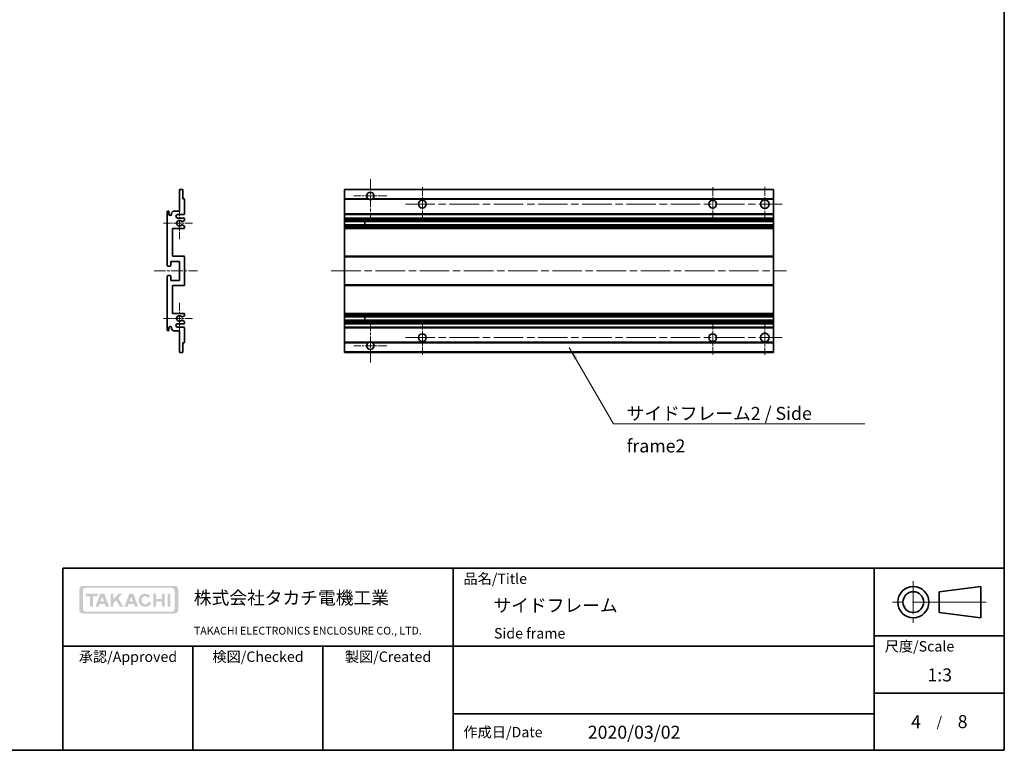
# Model space of a CAD drawing. Units: millimetres. Extents: x 0 to 9258, y 0 to 1124.
# Drawn here: x 4350 to 4918, y 0 to 422 of the extents above; entities that cross this region are included whole.
import ezdxf
from ezdxf.enums import TextEntityAlignment as Align

# ---------------------------------------------------------------- set-up
doc = ezdxf.new("R2010")
doc.units = ezdxf.units.MM
doc.header["$LTSCALE"] = 3
doc.linetypes.add('CHAIN', pattern=[0.35429999999999995, 0.2362, -0.0295, 0.0591, -0.0295])
for name, color, linetype, lineweight in [('Border (ISO)', 7, 'Continuous', 35), ('Center Mark (ISO)', 131, 'Continuous', 18), ('Centerline (ISO)', 131, 'Continuous', 18), ('Hatch (ISO)', 1, 'Continuous', 18), ('Symbol (ISO)', 7, 'Continuous', 18), ('Title (ISO)', 7, 'Continuous', 35), ('Visible (ISO)', 7, 'Continuous', 35), ('Visible Narrow (ISO)', 7, 'Continuous', 25)]:
    doc.layers.add(name, color=color, linetype=linetype, lineweight=lineweight)
doc.styles.add('Note Text (TK)', font='txt')
doc.styles.add('文字スタイル67', font='arial.ttf')
doc.dimstyles.new('Default - Method 1b (TK)$7', dxfattribs={"dimscale": 3, "dimtxt": 2.5, "dimasz": 2.5, "dimexe": 1, "dimexo": 1.499999999999999, "dimgap": 1, "dimtad": 1, "dimtoh": 1, "dimrnd": 1e-08, "dimdsep": 46, "dimtxsty": 'Note Text (TK)', "dimcen": 0.09, "dimdle": 5, "dimclrd": 100, "dimclre": 100, "dimclrt": 7, "dimadec": 1, "dimazin": 1, "dimtfac": 1, "dimtmove": 0, "dimatfit": 3, "dimfxl": 1, "dimtolj": 1, "dimlwd": -1, "dimlwe": -1, "dimarcsym": 0})

# ---------------------------------------------------------------- blocks, each defined once
blk = doc.blocks.new('図面枠 tk図枠')
at = {"layer": 'Border (ISO)'}
for p in [(405.4999999999999, 289), (14.50000000000001, 8.000000000000007)]:
    blk.add_line(p, (405.4999999999999, 8.000000000000007), dxfattribs=at)
blk = doc.blocks.new('表題欄 tk表題欄')
at = {"layer": 'Hatch (ISO)'}
h = blk.add_hatch(color=256, dxfattribs=at)
edge = h.paths.add_edge_path(flags=0)
edge.add_arc((95.57537688673352, 236.2990653650367), 0.5958259999999996, 269.9999999999897, 360)
edge.add_line((96.17120288673351, 236.2990653650368), (96.17120288673348, 239.7107813650365))
edge.add_arc((95.5753768867335, 239.7107813650366), 0.5958259999999996, 0, 90.0000000000068)
edge.add_line((95.57537688673342, 240.3066073650366), (79.13710888673356, 240.3066073650366))
edge.add_arc((79.13710888673353, 239.7107813650366), 0.5958259999999996, 89.99999999999744, 180)
edge.add_line((78.54128288673353, 239.7107813650365), (78.54128288673331, 236.2990653650368))
edge.add_arc((79.13710888673332, 236.2990653650365), 0.5958259999999996, 180, 270.0000000000231)
edge.add_line((79.13710888673356, 235.7032393650365), (95.57537688673342, 235.7032393650367))
edge = h.paths.add_edge_path()
edge.add_line((77.83935088673357, 239.9556413650366), (77.83935088673357, 236.0542053650368))
edge.add_arc((78.54128288673346, 236.0542053650367), 0.7019319999998935, 180, 270.0000000000087)
edge.add_line((78.54128288673357, 235.3522733650368), (96.17120288673352, 235.3522733650368))
edge.add_arc((96.17120288673351, 236.0542053650367), 0.7019319999998921, 270, 360)
edge.add_line((96.8731348867334, 236.0542053650368), (96.87313488673352, 239.9556413650366))
edge.add_arc((96.1712028867336, 239.9556413650367), 0.7019319999998921, 0, 90.00000000000873)
edge.add_line((96.17120288673348, 240.6575733650367), (78.54128288673357, 240.6575733650366))
edge.add_arc((78.54128288673357, 239.9556413650366), 0.7019319999999984, 90, 180)
for points in [[(79.07181288673355, 239.1476033650369), (79.07181288673355, 238.6578833650367), (79.92066088673353, 238.6578833650367), (79.92066088673353, 236.6581933650368), (80.50832488673353, 236.6581933650368), (80.50832488673353, 238.6578833650367), (81.35717288673355, 238.6578833650367), (81.35717288673355, 239.1476033650369)], [(85.68407849525303, 236.6581933650368), (84.9434673993943, 237.8918698287545), (84.41792288673358, 237.3246628822781), (84.41792288673358, 236.6581933650368), (83.89555488673355, 236.6581933650368), (83.89555488673355, 239.1476033650369), (84.41792288673358, 239.1476033650369), (84.41792288673358, 238.0993979968839), (85.38913556809511, 239.1476033650369), (86.10696490847272, 239.1476033650369), (85.31925422435492, 238.2974470774499), (86.30334488673353, 236.6581933650368)], [(92.09142939614459, 239.1476033650369), (92.09142939614459, 236.6581933650368), (92.60971639614465, 236.6581933650368), (92.60971639614465, 237.6580383650368), (93.76872039614462, 237.6580383650368), (93.76872039614462, 236.6581933650368), (94.28700739614459, 236.6581933650368), (94.28700739614459, 239.1476033650369), (93.76872039614462, 239.1476033650369), (93.76872039614462, 238.1477583650367), (92.60971639614465, 238.1477583650367), (92.60971639614465, 239.1476033650369)], [(94.84202339614467, 239.1476033650369), (94.84202339614467, 236.6581933650368), (95.36439139614473, 236.6581933650368), (95.36439139614473, 239.1476033650369)]]:
    blk.add_hatch(color=256, dxfattribs=at).paths.add_polyline_path(points)
h = blk.add_hatch(color=256, dxfattribs=at)
h.paths.add_polyline_path([(82.59020695886475, 237.7110913650368), (81.95242681460243, 237.7110913650368), (82.27131688673356, 238.5794973650367)], flags=0)
h.paths.add_polyline_path([(82.77903014574996, 237.1968853650368), (81.76360362771717, 237.1968853650368), (81.56578886050404, 236.6581933650368), (80.94907288673355, 236.6581933650368), (81.86321688673357, 239.1476033650369), (82.67941688673353, 239.1476033650369), (83.59356088673351, 236.6581933650368), (82.97684491296302, 236.6581933650368)])
h = blk.add_hatch(color=256, dxfattribs=at)
h.paths.add_polyline_path([(87.52707281460246, 237.7110913650368), (88.16485295886469, 237.7110913650368), (87.84596288673359, 238.5794973650367)], flags=0)
h.paths.add_polyline_path([(87.14043486050403, 236.6581933650368), (87.3382496277172, 237.1968853650368), (88.35367614574989, 237.1968853650368), (88.551490912963, 236.6581933650368), (89.16820688673343, 236.6581933650368), (88.25406288673352, 239.1476033650369), (87.43786288673356, 239.1476033650369), (86.52371888673358, 236.6581933650368)])
h = blk.add_hatch(color=256, dxfattribs=at)
edge = h.paths.add_edge_path()
edge.add_arc((90.52309888673334, 237.9028983650369), 1.273272000000011, 38.55054079078439, 336.5820184016556)
edge.add_line((91.69149139614446, 237.3968543650369), (91.17255542714857, 237.6216113977801))
edge.add_ellipse((90.52309888673352, 237.9028983650369), major_axis=(0, -0.7998759999999119), ratio=0.8673469387756529, start_angle=128.5505407907963, end_angle=426.582018401653, ccw=False)
edge.add_line((91.09381514418376, 238.3576891122095), (91.51887237036831, 238.6964075050431))
at = {"layer": 'Title (ISO)'}
for p, q in [((74.70882392282105, 244.052739026017), (255.7088239228211, 244.052739026017)), ((74.70882392282105, 209.052739026017), (74.70882392282105, 244.052739026017)), ((149.7088239228211, 244.052739026017), (149.7088239228211, 209.052739026017)), ((230.7088239228211, 244.052739026017), (230.7088239228211, 209.052739026017)), ((255.7088239228211, 244.052739026017), (255.7088239228211, 209.052739026017)), ((243.2088239228211, 239.552739026017), (251.2088239228211, 240.5527390260171)), ((251.2088239228211, 234.552739026017), (251.2088239228211, 240.5527390260171)), ((243.2088239228211, 239.552739026017), (243.2088239228211, 235.552739026017)), ((243.2088239228211, 235.552739026017), (251.2088239228211, 234.552739026017)), ((230.7088239228211, 231.052739026017), (255.7088239228211, 231.052739026017)), ((74.70882392282105, 229.052739026017), (230.7088239228211, 229.052739026017)), ((99.70882392282108, 229.052739026017), (99.70882392282108, 209.052739026017)), ((124.708823922821, 229.052739026017), (124.708823922821, 209.052739026017)), ((230.7088239228211, 220.052739026017), (255.7088239228211, 220.052739026017)), ((149.7088239228211, 216.052739026017), (230.7088239228211, 216.052739026017)), ((255.7088239228211, 209.052739026017), (74.70882392282105, 209.052739026017))]:
    blk.add_line(p, q, dxfattribs=at)
at = {"layer": 'Title (ISO)', "color": 4, "linetype": 'CHAIN', "lineweight": 18, "ltscale": 8.889559745788574}
blk.add_line((238.2088239228211, 241.552739026017), (238.2088239228211, 233.552739026017), dxfattribs=at)
at = {"layer": 'Title (ISO)', "color": 4, "linetype": 'CHAIN', "lineweight": 18, "ltscale": 20.00163269042969}
blk.add_line((252.2088239228211, 237.552739026017), (234.2088239228211, 237.552739026017), dxfattribs=at)
at = {"layer": 'Title (ISO)'}
for radius in [3, 2]:
    blk.add_circle((238.2088239228211, 237.552739026017), radius, dxfattribs=at)
at = {"layer": 'Title (ISO)', "color": 1, "char_height": 2.000000029802322, "line_spacing_factor": 1.5, "style": 'Note Text (TK)'}
for s, insert, attachment_point in [('\\fＭＳ Ｐゴシック|b0|i0;\\H2.0000;品名/Title', (151.708823922821, 242.052739026017), 4), ('\\fＭＳ Ｐゴシック|b0|i0;\\H2.0000;尺度/Scale', (232.7088239228211, 229.052739026017), 4), ('\\fＭＳ Ｐゴシック|b0|i0;\\H2.0000;承認/Approved', (87.20882392282108, 227.052739026017), 5), ('\\fＭＳ Ｐゴシック|b0|i0;\\H2.0000;検図/Checked', (112.208823922821, 227.052739026017), 5), ('\\fＭＳ Ｐゴシック|b0|i0;\\H2.0000;製図/Created', (137.2088239228211, 227.052739026017), 5), ('\\fＭＳ Ｐゴシック|b0|i0;\\H2.0000;作成日/Date', (151.708823922821, 212.552739026017), 4)]:
    blk.add_mtext(s, dxfattribs=dict(at, insert=insert, attachment_point=attachment_point))
at = {"layer": 'Title (ISO)', "color": 7, "line_spacing_factor": 1.5, "style": 'Note Text (TK)'}
for s, insert, char_height, attachment_point in [('株式会社タカチ電機工業', (99.87313488673345, 238.052739026017), 2.5, 4), ('\\fArial|b0|i0;\\H1.4986;TAKACHI ELECTRONICS ENCLOSURE CO., LTD.', (99.87313488673342, 232.052739026017), 1.49859994649887, 4), ('\\fＭＳ Ｐゴシック|b0|i0;\\H2.0000;/', (243.2088239228211, 214.552739026017), 2.000000029802322, 5)]:
    blk.add_mtext(s, dxfattribs=dict(at, insert=insert, char_height=char_height, attachment_point=attachment_point))
at = {"layer": 'Title (ISO)', "color": 7}
for tag, p, height, style in [('<品名>_001', (157.5383693773665, 235.7317162987443), 2.5, 'Note Text (TK)'), ('<Title>_001', (157.4932713957346, 230.5520568828656), 2.000000029802322, '文字スタイル67'), ('<ページ_No.>_001', (237.9488807410029, 213.302739026017), 2.5, 'Note Text (TK)'), ('<総ページ数>_001', (246.7997330137301, 213.302739026017), 2.5, 'Note Text (TK)'), ('作成日_001', (175.617914831912, 211.2814322078352), 2.5, 'Note Text (TK)')]:
    blk.add_attdef(tag, p, '', height=height, dxfattribs=dict(at, style=style))
at = {"layer": 'Title (ISO)', "color": 7, "style": 'Note Text (TK)'}
blk.add_attdef('<尺度>', text='', height=2.5, dxfattribs=at).set_placement((243.2088239228211, 223.5527390260171), align=Align.MIDDLE_CENTER)

msp = doc.modelspace()

# ---------------------------------------------------------------- linework, layer by layer
at = {"layer": 'Center Mark (ISO)', "linetype": 'CHAIN', "ltscale": 9.111801147460938}
for p, q in [((4551.806020120306, 329.4406751741797), (4551.806020120306, 304.8406751741796)), ((4551.806020120306, 248.3406751741796), (4551.806020120306, 223.7406751741796))]:
    msp.add_line(p, q, dxfattribs=at)
at = {"layer": 'Center Mark (ISO)', "linetype": 'CHAIN', "ltscale": 7.222748279571533}
for p, q in [((4581.806020120307, 324.8406751741796), (4581.806020120307, 305.3406751741797)), ((4749.306020120307, 324.8406751741796), (4749.306020120307, 305.3406751741797)), ((4581.806020120307, 247.8406751741796), (4581.806020120307, 228.3406751741797)), ((4749.306020120307, 247.8406751741796), (4749.306020120307, 228.3406751741797))]:
    msp.add_line(p, q, dxfattribs=at)
at = {"layer": 'Center Mark (ISO)', "linetype": 'CHAIN', "ltscale": 7.407949447631835}
for p, q in [((4779.306020120307, 325.0906751741796), (4779.306020120307, 305.0906751741796)), ((4779.306020120307, 248.0906751741796), (4779.306020120307, 228.0906751741796))]:
    msp.add_line(p, q, dxfattribs=at)
at = {"layer": 'Center Mark (ISO)', "linetype": 'CHAIN', "ltscale": 7.111627578735351}
for p, q in [((4561.406020120307, 319.8406751741796), (4542.206020120306, 319.8406751741796)), ((4561.406020120307, 233.3406751741796), (4542.206020120306, 233.3406751741796))]:
    msp.add_line(p, q, dxfattribs=at)
at = {"layer": 'Center Mark (ISO)', "linetype": 'CHAIN', "ltscale": 6.756782054901123}
for p, q in [((4441.663792705752, 313.2116751741796), (4441.663792705752, 294.9696751741797)), ((4441.663792705752, 258.2116751741796), (4441.663792705752, 239.9696751741796))]:
    msp.add_line(p, q, dxfattribs=at)
at = {"layer": 'Center Mark (ISO)', "linetype": 'CHAIN', "ltscale": 6.156359672546386}
for p, q in [((4449.163792705753, 304.0906751741796), (4432.542792705752, 304.0906751741796)), ((4449.163792705753, 249.0906751741796), (4432.542792705752, 249.0906751741796))]:
    msp.add_line(p, q, dxfattribs=at)
at = {"layer": 'Centerline (ISO)', "linetype": 'CHAIN', "ltscale": 23.99096870422363}
for p, q in [((4572.056020120307, 315.0906751741796), (4789.306020120307, 315.0906751741796)), ((4529.306020120307, 276.5906751741797), (4791.806020120306, 276.5906751741797)), ((4572.056020120307, 238.0906751741796), (4789.306020120307, 238.0906751741796))]:
    msp.add_line(p, q, dxfattribs=at)
at = {"layer": 'Centerline (ISO)', "linetype": 'CHAIN', "ltscale": 9.25996208190918}
msp.add_line((4427.163792705752, 276.5906751741795), (4452.163792705753, 276.5906751741797), dxfattribs=at)
at = {"layer": 'Visible (ISO)'}
for p, q in [((4441.663792705752, 311.0906751741796), (4441.663792705752, 323.2906751741796)), ((4441.963792705752, 323.5906751741796), (4443.363792705752, 323.5906751741796)), ((4443.663792705752, 323.2906751741796), (4443.663792705752, 318.0906751741797)), ((4443.663792705752, 318.0906751741797), (4444.363792705752, 318.0906751741797)), ((4536.806020120306, 323.2906751741796), (4536.806020120306, 323.5906751741796)), ((4784.306020120306, 323.5906751741796), (4536.806020120306, 323.5906751741796)), ((4536.806020120306, 323.2906751741796), (4536.806020120306, 318.0906751741797)), ((4536.806020120307, 317.7906751741796), (4536.806020120306, 318.0906751741797)), ((4550.645201443681, 318.0906751741797), (4536.806020120306, 318.0906751741797)), ((4784.306020120306, 318.0906751741797), (4552.96683879693, 318.0906751741797)), ((4784.306020120306, 323.2906751741796), (4784.306020120306, 323.5906751741796)), ((4784.306020120306, 323.2906751741796), (4784.306020120306, 318.0906751741797)), ((4784.306020120306, 317.7906751741796), (4784.306020120306, 318.0906751741797)), ((4444.663792705752, 317.7906751741796), (4444.663792705752, 309.5906751741797)), ((4536.806020120307, 317.7906751741796), (4536.806020120307, 309.5906751741797)), ((4784.306020120306, 317.7906751741796), (4784.306020120306, 309.5906751741797)), ((4434.663792705753, 279.8406751741796), (4434.663792705753, 310.5906751741796)), ((4435.663792705752, 310.5906751741796), (4435.663792705752, 309.3406751741796)), ((4437.163792705752, 310.0906751741796), (4438.163792705752, 311.0906751741796)), ((4437.163792705752, 309.3406751741796), (4437.163792705752, 310.0906751741796)), ((4438.163792705752, 311.0906751741796), (4441.663792705752, 311.0906751741796)), ((4444.163792705753, 309.0906751741796), (4440.663792705753, 309.0906751741796)), ((4440.663792705753, 307.0906751741796), (4444.163792705753, 307.0906751741796)), ((4536.806020120306, 309.0906751741796), (4536.806020120307, 309.5906751741797)), ((4536.806020120304, 309.0906751741796), (4536.806020120304, 307.0906751741796)), ((4784.306020120306, 309.0906751741796), (4536.806020120306, 309.0906751741796)), ((4536.806020120307, 306.5906751741796), (4536.806020120306, 307.0906751741796)), ((4784.306020120306, 307.0906751741796), (4536.806020120306, 307.0906751741796)), ((4784.306020120306, 309.0906751741796), (4784.306020120306, 309.5906751741797)), ((4784.306020120304, 309.0906751741796), (4784.306020120304, 307.0906751741796)), ((4784.306020120306, 306.5906751741796), (4784.306020120306, 307.0906751741796)), ((4437.663792705753, 301.0906751741796), (4437.663792705753, 285.0906751741796)), ((4444.163792705753, 301.0906751741796), (4437.663792705753, 301.0906751741796)), ((4444.513792705752, 305.7361234413701), (4443.288600386679, 305.0287583261444)), ((4443.288600386679, 303.1525920222149), (4444.513792705752, 302.4452269069892)), ((4444.663792705752, 306.5906751741796), (4444.663792705752, 305.9959310625054)), ((4444.663792705752, 302.1854192858539), (4444.663792705752, 301.5906751741797)), ((4536.806020120307, 306.5906751741796), (4536.806020120307, 305.9959310625054)), ((4536.806020120306, 305.7361234413701), (4536.806020120307, 305.9959310625054)), ((4536.806020120306, 305.7361234413701), (4536.806020120306, 305.0287583261444)), ((4536.806020120306, 304.9885659472797), (4536.806020120306, 305.0287583261444)), ((4536.806020120304, 303.1927844010796), (4536.806020120304, 304.9885659472796)), ((4784.306020120306, 304.9885659472796), (4536.806020120306, 304.9885659472796)), ((4536.806020120306, 303.1525920222149), (4536.806020120306, 303.1927844010796)), ((4784.306020120306, 303.1927844010796), (4536.806020120306, 303.1927844010796)), ((4536.806020120306, 303.1525920222149), (4536.806020120306, 302.4452269069892)), ((4536.806020120306, 302.1854192858539), (4536.806020120306, 302.4452269069892)), ((4536.806020120307, 302.1854192858539), (4536.806020120307, 301.5906751741797)), ((4536.806020120306, 301.0906751741796), (4536.806020120307, 301.5906751741797)), ((4536.806020120303, 301.0906751741796), (4536.806020120303, 285.0906751741796)), ((4784.306020120306, 301.0906751741796), (4536.806020120306, 301.0906751741796)), ((4548.606020120304, 304.9885659472796), (4548.606020120304, 303.1927844010797)), ((4548.618638193303, 304.9885659472796), (4548.618638193303, 303.1927844010797)), ((4784.306020120306, 306.5906751741796), (4784.306020120306, 305.9959310625054)), ((4784.306020120306, 305.7361234413701), (4784.306020120306, 305.9959310625054)), ((4784.306020120306, 305.7361234413701), (4784.306020120306, 305.0287583261444)), ((4784.306020120306, 304.9885659472797), (4784.306020120306, 305.0287583261444)), ((4784.306020120304, 304.9885659472796), (4784.306020120304, 303.1927844010797)), ((4784.306020120306, 303.1525920222149), (4784.306020120306, 303.1927844010796)), ((4784.306020120306, 303.1525920222149), (4784.306020120306, 302.4452269069892)), ((4784.306020120306, 302.1854192858539), (4784.306020120306, 302.4452269069892)), ((4784.306020120306, 302.1854192858539), (4784.306020120306, 301.5906751741797)), ((4784.306020120306, 301.0906751741796), (4784.306020120306, 301.5906751741797)), ((4784.306020120302, 301.0906751741796), (4784.306020120302, 285.0906751741796)), ((4437.663792705753, 285.0906751741796), (4444.163792705753, 285.0906751741796)), ((4444.663792705752, 284.5906751741797), (4444.663792705752, 268.5906751741797)), ((4536.806020120307, 284.5906751741797), (4536.806020120306, 285.0906751741797)), ((4784.306020120306, 285.0906751741796), (4536.806020120306, 285.0906751741796)), ((4536.806020120307, 284.5906751741797), (4536.806020120307, 268.5906751741797)), ((4784.306020120306, 284.5906751741797), (4784.306020120306, 285.0906751741797)), ((4784.306020120306, 284.5906751741797), (4784.306020120306, 268.5906751741797)), ((4436.363792705752, 279.3406751741796), (4435.163792705753, 279.3406751741796)), ((4436.663792705752, 282.0906751741796), (4436.663792705752, 279.6406751741796)), ((4441.663792705752, 282.0906751741796), (4436.663792705752, 282.0906751741796)), ((4441.663792705752, 271.0906751741796), (4441.663792705752, 282.0906751741796)), ((4434.663792705753, 242.5906751741795), (4434.663792705753, 273.3406751741796)), ((4435.163792705753, 273.8406751741796), (4436.363792705752, 273.8406751741796)), ((4436.663792705752, 273.5406751741796), (4436.663792705752, 271.0906751741796)), ((4436.663792705752, 271.0906751741796), (4441.663792705752, 271.0906751741796)), ((4437.663792705753, 268.0906751741797), (4437.663792705753, 252.0906751741796)), ((4444.163792705753, 268.0906751741797), (4437.663792705753, 268.0906751741797)), ((4536.806020120306, 268.0906751741797), (4536.806020120307, 268.5906751741797)), ((4536.806020120303, 268.0906751741797), (4536.806020120303, 252.0906751741796)), ((4784.306020120306, 268.0906751741797), (4536.806020120306, 268.0906751741797)), ((4784.306020120306, 268.0906751741797), (4784.306020120306, 268.5906751741797)), ((4784.306020120302, 268.0906751741797), (4784.306020120302, 252.0906751741796)), ((4437.663792705753, 252.0906751741796), (4444.163792705753, 252.0906751741796)), ((4444.513792705752, 250.7361234413701), (4443.288600386679, 250.0287583261443)), ((4444.663792705752, 251.5906751741796), (4444.663792705752, 250.9959310625054)), ((4536.806020120307, 251.5906751741796), (4536.806020120306, 252.0906751741796)), ((4784.306020120306, 252.0906751741796), (4536.806020120306, 252.0906751741796)), ((4536.806020120307, 251.5906751741796), (4536.806020120307, 250.9959310625054)), ((4536.806020120306, 250.7361234413701), (4536.806020120307, 250.9959310625054)), ((4536.806020120306, 250.7361234413701), (4536.806020120306, 250.0287583261443)), ((4536.806020120306, 249.9885659472796), (4536.806020120306, 250.0287583261442)), ((4784.306020120306, 249.9885659472796), (4536.806020120306, 249.9885659472796)), ((4536.806020120304, 248.1927844010796), (4536.806020120304, 249.9885659472797)), ((4548.606020120304, 249.9885659472796), (4548.606020120304, 248.1927844010796)), ((4548.618638193303, 249.9885659472796), (4548.618638193303, 248.1927844010797)), ((4784.306020120306, 251.5906751741796), (4784.306020120306, 252.0906751741796)), ((4784.306020120306, 251.5906751741796), (4784.306020120306, 250.9959310625054)), ((4784.306020120306, 250.7361234413701), (4784.306020120306, 250.9959310625054)), ((4784.306020120306, 250.7361234413701), (4784.306020120306, 250.0287583261443)), ((4784.306020120306, 249.9885659472796), (4784.306020120306, 250.0287583261442)), ((4784.306020120304, 249.9885659472796), (4784.306020120304, 248.1927844010797)), ((4444.163792705753, 246.0906751741797), (4440.663792705753, 246.0906751741796)), ((4443.288600386679, 248.1525920222149), (4444.513792705752, 247.4452269069892)), ((4444.663792705752, 247.1854192858538), (4444.663792705752, 246.5906751741796)), ((4536.806020120306, 248.1525920222149), (4536.806020120306, 248.1927844010796)), ((4784.306020120306, 248.1927844010796), (4536.806020120306, 248.1927844010796)), ((4536.806020120306, 248.1525920222149), (4536.806020120306, 247.4452269069892)), ((4536.806020120306, 247.1854192858538), (4536.806020120306, 247.4452269069892)), ((4536.806020120307, 247.1854192858538), (4536.806020120307, 246.5906751741796)), ((4536.806020120306, 246.0906751741797), (4536.806020120307, 246.5906751741796)), ((4536.806020120304, 246.0906751741796), (4536.806020120304, 244.0906751741796)), ((4784.306020120306, 246.0906751741797), (4536.806020120306, 246.0906751741797)), ((4784.306020120306, 248.1525920222149), (4784.306020120306, 248.1927844010796)), ((4784.306020120306, 248.1525920222149), (4784.306020120306, 247.4452269069892)), ((4784.306020120306, 247.1854192858538), (4784.306020120306, 247.4452269069892)), ((4784.306020120306, 247.1854192858538), (4784.306020120306, 246.5906751741796)), ((4784.306020120306, 246.0906751741797), (4784.306020120306, 246.5906751741796)), ((4784.306020120304, 246.0906751741796), (4784.306020120304, 244.0906751741796)), ((4435.663792705752, 243.8406751741796), (4435.663792705752, 242.5906751741795)), ((4437.163792705752, 243.0906751741796), (4437.163792705752, 243.8406751741796)), ((4438.163792705752, 242.0906751741796), (4437.163792705752, 243.0906751741796)), ((4441.663792705752, 242.0906751741796), (4438.163792705752, 242.0906751741796)), ((4440.663792705753, 244.0906751741796), (4444.163792705753, 244.0906751741796)), ((4441.663792705752, 229.8906751741796), (4441.663792705752, 242.0906751741796)), ((4444.663792705752, 243.5906751741796), (4444.663792705752, 235.3906751741796)), ((4536.806020120307, 243.5906751741796), (4536.806020120306, 244.0906751741796)), ((4784.306020120306, 244.0906751741796), (4536.806020120306, 244.0906751741796)), ((4536.806020120307, 243.5906751741796), (4536.806020120307, 235.3906751741796)), ((4784.306020120306, 243.5906751741796), (4784.306020120306, 244.0906751741796)), ((4784.306020120306, 243.5906751741796), (4784.306020120306, 235.3906751741796)), ((4443.663792705752, 235.0906751741796), (4443.663792705752, 229.8906751741796)), ((4444.363792705752, 235.0906751741796), (4443.663792705752, 235.0906751741796)), ((4536.806020120306, 235.0906751741796), (4536.806020120307, 235.3906751741796)), ((4536.806020120306, 235.0906751741796), (4536.806020120306, 229.8906751741796)), ((4550.645201443681, 235.0906751741796), (4536.806020120306, 235.0906751741796)), ((4784.306020120306, 235.0906751741796), (4552.96683879693, 235.0906751741796)), ((4784.306020120306, 235.0906751741796), (4784.306020120306, 235.3906751741796)), ((4784.306020120306, 235.0906751741796), (4784.306020120306, 229.8906751741796)), ((4443.363792705752, 229.5906751741796), (4441.963792705752, 229.5906751741796)), ((4536.806020120306, 229.5906751741796), (4536.806020120306, 229.8906751741796)), ((4784.306020120306, 229.5906751741796), (4536.806020120306, 229.5906751741796)), ((4784.306020120306, 229.5906751741796), (4784.306020120306, 229.8906751741796))]:
    msp.add_line(p, q, dxfattribs=at)
for centre, radius in [((4581.806020120307, 315.0906751741796), 2.25), ((4749.306020120307, 315.0906751741796), 2.25), ((4779.306020120307, 315.0906751741796), 2.5), ((4581.806020120307, 238.0906751741796), 2.25), ((4749.306020120307, 238.0906751741796), 2.25), ((4779.306020120307, 238.0906751741796), 2.5)]:
    msp.add_circle(centre, radius, dxfattribs=at)
for centre, radius, start, end in [((4441.963792705752, 323.2906751741796), 0.2999999999999999, 90, 180), ((4443.363792705752, 323.2906751741796), 0.3000000000000024, 0, 90), ((4444.363792705752, 317.7906751741796), 0.3000000000000024, 0, 90), ((4551.806020120306, 319.8406751741796), 2.100000000000001, 303.5573097619148, 236.4426902380854), ((4551.806020120307, 319.8406751741796), 2.100000000000008, 257.4720945601407, 282.5279054398592), ((4435.163792705753, 310.5906751741796), 0.4999999999999976, 0, 180), ((4436.413792705752, 309.3406751741796), 0.7500000000000063, 180, 0), ((4440.663792705753, 308.0906751741796), 1.000000000000005, 90, 270), ((4444.163792705753, 309.5906751741797), 0.4999999999999966, 270, 0), ((4444.163792705753, 306.5906751741796), 0.4999999999999983, 0, 90), ((4441.663792705752, 304.0906751741796), 1.620999999999999, 35.48412160326921, 324.515878396732), ((4441.663792705749, 304.0906751741796), 1.6, 39.08472028739565, 320.9152797126052), ((4443.13860038668, 305.2885659472796), 0.2999999999999926, 238.9210509711106, 299.999999999999), ((4443.13860038668, 302.8927844010796), 0.2999999999999967, 60.00000000000095, 121.0789490288879), ((4444.163792705753, 301.5906751741797), 0.5000000000000066, 270, 0), ((4444.363792705752, 305.9959310625054), 0.2999999999999903, 299.999999999999, 0), ((4444.363792705752, 302.1854192858539), 0.3000000000000119, 0, 60.00000000000095), ((4444.163792705753, 284.5906751741797), 0.5000000000000016, 0, 90), ((4435.163792705753, 279.8406751741796), 0.4999999999999993, 180, 270), ((4436.363792705752, 279.6406751741796), 0.2999999999999997, 270, 0), ((4435.163792705753, 273.3406751741796), 0.4999999999999983, 90, 180), ((4436.363792705752, 273.5406751741796), 0.2999999999999991, 0, 90), ((4444.163792705753, 268.5906751741797), 0.5000000000000006, 270, 0), ((4441.663792705752, 249.0906751741796), 1.621, 35.48412160326921, 324.515878396732), ((4441.663792705749, 249.0906751741796), 1.6, 39.08472028739565, 320.9152797126052), ((4443.13860038668, 250.2885659472796), 0.2999999999999926, 238.9210509711106, 299.999999999999), ((4444.163792705753, 251.5906751741796), 0.4999999999999983, 0, 90), ((4444.363792705752, 250.9959310625054), 0.2999999999999814, 299.999999999999, 0), ((4436.413792705752, 243.8406751741796), 0.7500000000000034, 0, 180), ((4440.663792705753, 245.0906751741796), 1.000000000000005, 90, 270), ((4443.13860038668, 247.8927844010796), 0.2999999999999929, 60.00000000000095, 121.0789490288879), ((4444.163792705753, 246.5906751741796), 0.4999999999999954, 270, 0), ((4444.363792705752, 247.1854192858538), 0.3000000000000135, 0, 60.00000000000095), ((4435.163792705753, 242.5906751741795), 0.4999999999999983, 180, 0), ((4444.163792705753, 243.5906751741796), 0.4999999999999983, 0, 90), ((4444.363792705752, 235.3906751741796), 0.2999999999999969, 270, 0), ((4551.806020120306, 233.3406751741796), 2.100000000000001, 123.5573097619147, 56.4426902380855), ((4551.806020120307, 233.3406751741797), 2.099999999999937, 77.47209456014068, 102.5279054398593), ((4441.963792705752, 229.8906751741796), 0.3000000000000024, 180, 270), ((4443.363792705752, 229.8906751741796), 0.3000000000000019, 270, 0)]:
    msp.add_arc(centre, radius, start, end, dxfattribs=at)
for points, knots in [([(4551.350498441349, 317.7906751741796), (4551.241525085673, 317.8148896746379), (4551.135967980992, 317.8478231494848), (4550.963277178928, 317.9153892784324), (4550.873977988202, 317.9572725219156), (4550.775907068596, 318.0103561193487), (4550.741776576546, 318.030086226849), (4550.697186525356, 318.0571338704112), (4550.678415090049, 318.0690241800338), (4550.652382196783, 318.0858646860713), (4550.645201443681, 318.0906751741797), (4550.645201443681, 318.0906751741797)], [-0.0853709178641738, -0.0853709178641738, -0.0853709178641738, -0.0853709178641738, -0.0545116262344927, -0.0545116262344927, -0.029335535439159, -0.029335535439159, -0.0179856969415985, -0.0179856969415985, -0.0089928484707993, -0.0089928484707993, 0, 0, 0, 0]), ([(4552.96683879693, 318.0906751741797), (4552.96683879693, 318.0906751741797), (4552.959658043831, 318.0858646860713), (4552.933625150564, 318.0690241800338), (4552.914853715257, 318.0571338704112), (4552.870263664067, 318.030086226849), (4552.836133172016, 318.0103561193487), (4552.738062252411, 317.9572725219156), (4552.648763061687, 317.9153892784324), (4552.47607225962, 317.8478231494848), (4552.370515154939, 317.8148896746379), (4552.261541799263, 317.7906751741796)], [-0.2570614387361591, -0.2570614387361591, -0.2570614387361591, -0.2570614387361591, -0.2480685902653598, -0.2480685902653598, -0.2390757417945605, -0.2390757417945605, -0.2277259032970001, -0.2277259032970001, -0.2025498125016663, -0.2025498125016663, -0.1716905208719853, -0.1716905208719853, -0.1716905208719853, -0.1716905208719853]), ([(4442.905736016003, 305.0994252988954), (4442.926778416815, 305.0735185175434), (4442.953672214859, 305.0498331336017), (4442.983379480862, 305.031843308118), (4442.983557084997, 305.0317360081169), (4442.98373477848, 305.0316289055785)], [0.1522671184606151, 0.1522671184606151, 0.1522671184606151, 0.1522671184606151, 0.1622798581294175, 0.1622798581294175, 0.162340048295441, 0.162340048295441, 0.162340048295441, 0.162340048295441]), ([(4442.98373477848, 303.1497214427809), (4442.983557084997, 303.1496143402425), (4442.983379480862, 303.1495070402413), (4442.953672214859, 303.1315172147576), (4442.926778416815, 303.1078318308159), (4442.905736016003, 303.0819250494638)], [0.1421941886257922, 0.1421941886257922, 0.1421941886257922, 0.1421941886257922, 0.1422543787918165, 0.1422543787918165, 0.1522671184606188, 0.1522671184606188, 0.1522671184606188, 0.1522671184606188]), ([(4442.905736016003, 250.0994252988954), (4442.926778416815, 250.0735185175434), (4442.953672214859, 250.0498331336016), (4442.983379480862, 250.0318433081179), (4442.983557084997, 250.0317360081168), (4442.98373477848, 250.0316289055784)], [0.1522671184606146, 0.1522671184606146, 0.1522671184606146, 0.1522671184606146, 0.1622798581294171, 0.1622798581294171, 0.16234004829544, 0.16234004829544, 0.16234004829544, 0.16234004829544]), ([(4442.98373477848, 248.1497214427808), (4442.983557084997, 248.1496143402424), (4442.983379480862, 248.1495070402413), (4442.953672214859, 248.1315172147576), (4442.926778416815, 248.1078318308159), (4442.905736016003, 248.0819250494638)], [0.1421941886257929, 0.1421941886257929, 0.1421941886257929, 0.1421941886257929, 0.142254378791818, 0.142254378791818, 0.1522671184606207, 0.1522671184606207, 0.1522671184606207, 0.1522671184606207]), ([(4550.645201443681, 235.0906751741796), (4550.645201443681, 235.0906751741796), (4550.652382196783, 235.0954856622879), (4550.678415090049, 235.1123261683255), (4550.697186525356, 235.1242164779481), (4550.741776576546, 235.1512641215103), (4550.775907068596, 235.1709942290106), (4550.873977988202, 235.2240778264436), (4550.963277178928, 235.2659610699269), (4551.135967980992, 235.3335271988744), (4551.241525085671, 235.3664606737213), (4551.350498441349, 235.3906751741796)], [-0.2570614387361615, -0.2570614387361615, -0.2570614387361615, -0.2570614387361615, -0.2480685902653614, -0.2480685902653614, -0.2390757417945614, -0.2390757417945614, -0.2277259032970013, -0.2277259032970013, -0.2025498125016677, -0.2025498125016677, -0.1716905208719899, -0.1716905208719899, -0.1716905208719899, -0.1716905208719899]), ([(4552.261541799263, 235.3906751741796), (4552.370515154939, 235.3664606737213), (4552.47607225962, 235.3335271988744), (4552.648763061687, 235.2659610699269), (4552.738062252411, 235.2240778264436), (4552.836133172016, 235.1709942290106), (4552.870263664067, 235.1512641215103), (4552.914853715257, 235.1242164779481), (4552.933625150564, 235.1123261683255), (4552.959658043831, 235.0954856622879), (4552.96683879693, 235.0906751741796), (4552.96683879693, 235.0906751741796)], [-0.0853709178641717, -0.0853709178641717, -0.0853709178641717, -0.0853709178641717, -0.0545116262344939, -0.0545116262344939, -0.0293355354391602, -0.0293355354391602, -0.0179856969416001, -0.0179856969416001, -0.0089928484708001, -0.0089928484708001, 0, 0, 0, 0])]:
    msp.add_open_spline(points, degree=3, knots=knots, dxfattribs=at)
at = {"layer": 'Visible Narrow (ISO)'}
for p, q in [((4784.306020120306, 323.2906751741796), (4536.806020120306, 323.2906751741796)), ((4551.350498441349, 317.7906751741796), (4536.806020120307, 317.7906751741796)), ((4784.306020120306, 317.7906751741796), (4552.261541799263, 317.7906751741796)), ((4784.306020120306, 309.5906751741797), (4536.806020120307, 309.5906751741797)), ((4784.306020120306, 306.5906751741796), (4536.806020120307, 306.5906751741796)), ((4784.306020120306, 305.9959310625054), (4536.806020120307, 305.9959310625054)), ((4784.306020120306, 305.7361234413701), (4536.806020120306, 305.7361234413701)), ((4784.306020120306, 305.0287583261444), (4536.806020120306, 305.0287583261444)), ((4784.306020120306, 303.1525920222149), (4536.806020120306, 303.1525920222149)), ((4784.306020120306, 302.4452269069892), (4536.806020120306, 302.4452269069892)), ((4784.306020120306, 302.1854192858539), (4536.806020120307, 302.1854192858539)), ((4784.306020120306, 301.5906751741797), (4536.806020120307, 301.5906751741797)), ((4784.306020120306, 284.5906751741797), (4536.806020120307, 284.5906751741797)), ((4784.306020120306, 268.5906751741797), (4536.806020120307, 268.5906751741797)), ((4784.306020120306, 251.5906751741796), (4536.806020120307, 251.5906751741796)), ((4784.306020120306, 250.9959310625054), (4536.806020120307, 250.9959310625054)), ((4784.306020120306, 250.7361234413701), (4536.806020120306, 250.7361234413701)), ((4784.306020120306, 250.0287583261443), (4536.806020120306, 250.0287583261443)), ((4784.306020120306, 248.1525920222149), (4536.806020120306, 248.1525920222149)), ((4784.306020120306, 247.4452269069892), (4536.806020120306, 247.4452269069892)), ((4784.306020120306, 247.1854192858538), (4536.806020120307, 247.1854192858538)), ((4784.306020120306, 246.5906751741796), (4536.806020120307, 246.5906751741796)), ((4784.306020120306, 243.5906751741796), (4536.806020120307, 243.5906751741796)), ((4551.350498441349, 235.3906751741796), (4536.806020120307, 235.3906751741796)), ((4784.306020120306, 235.3906751741796), (4552.261541799263, 235.3906751741796)), ((4784.306020120306, 229.8906751741796), (4536.806020120306, 229.8906751741796))]:
    msp.add_line(p, q, dxfattribs=at)

# ---------------------------------------------------------------- block references
at = {"xscale": 3, "yscale": 3, "zscale": 3}
msp.add_blockref('図面枠 tk図枠', (3701, -23.99999999999991), dxfattribs=at)
ref = msp.add_blockref('表題欄 tk表題欄', (4150.373528231536, -627.1582170780509), dxfattribs=dict(xscale=3, yscale=3, zscale=3))
ref.add_attrib('<品名>_001', 'サイドフレーム', (4622.860795454545, 79.86647727272741), dxfattribs={"layer": 'Title (ISO)', "color": 7, "height": 7.5, "style": 'Note Text (TK)'})
ref.add_attrib('<尺度>_001', '1:3', (4873.139204545455, 39.75000000000021), dxfattribs={"layer": 'Title (ISO)', "color": 7, "height": 7.5, "style": 'Note Text (TK)'})
ref.add_attrib('作成日_001', '2020/03/02', (4677.227272727273, 6.686079545454702), dxfattribs={"layer": 'Title (ISO)', "color": 7, "height": 7.5, "style": 'Note Text (TK)'})
ref.add_attrib('<Title>_001', 'Side frame', (4623.123465205849, 64.49999995529663), dxfattribs={"layer": 'Title (ISO)', "color": 7, "height": 6.000000089406967, "style": '文字スタイル67'})
ref.add_attrib('<ページ_No.>_001', '4', (4863.751885541981, 12.75000000000013), dxfattribs={"layer": 'Title (ISO)', "color": 7, "height": 7.5, "style": 'Note Text (TK)'})
ref.add_attrib('<総ページ数>_001', '8', (4890.604365620736, 12.79860163710791), dxfattribs={"layer": 'Title (ISO)', "color": 7, "height": 7.5, "style": 'Note Text (TK)'})

# ---------------------------------------------------------------- texts
at = {"layer": 'Symbol (ISO)', "color": 7, "insert": (4699.642736027073, 198.1131322437091), "char_height": 7.5, "width": 142.7192974090576, "attachment_point": 1, "line_spacing_factor": 1.5, "style": 'Note Text (TK)'}
msp.add_mtext('{\\fＭＳ Ｐゴシック|b0|i0;サイドフレーム2 / Side frame2}', dxfattribs=at)

# ---------------------------------------------------------------- leaders
at = {"layer": 'Symbol (ISO)', "color": 100, "annotation_type": 0, "has_hookline": 1, "hookline_direction": 0, "text_width": 137.4715909090909}
msp.add_leader([(4666.589643074723, 232.37238752769), (4692.142736027073, 188.3922390073239), (4699.642736027073, 188.3922390073239)], dimstyle='Default - Method 1b (TK)$7', override={"dimscale": 0, "dimtxt": 7.5, "dimasz": 7.5, "dimgap": 0, "dimtad": 1}, dxfattribs=at)

doc.saveas('drawing.dxf')
